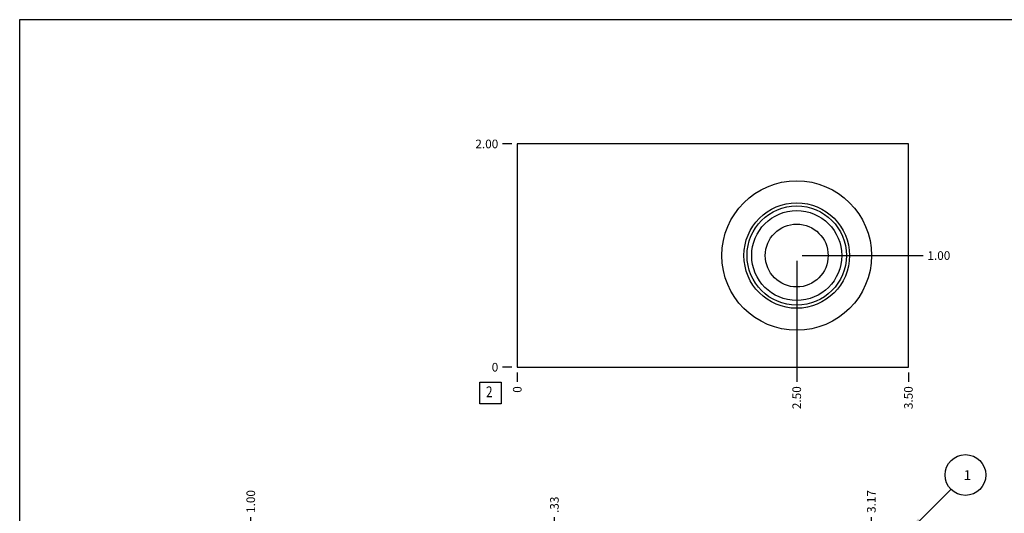
# Model space of a CAD drawing. Units: inches. Extents: x 0.3 to 21.7, y 0.3 to 16.7.
# Drawn here: x 0.3 to 11.7, y 11 to 16.7 of the extents above; entities that cross this region are included whole.
import ezdxf

# ---------------------------------------------------------------- set-up
doc = ezdxf.new("R2010")
doc.units = ezdxf.units.IN
doc.header["$LTSCALE"] = 1.21
doc.header["$MEASUREMENT"] = 0
doc.layers.get('0').update_dxf_attribs({"linetype": 'CONTINUOUS'})
doc.styles.get("Standard").update_dxf_attribs({"font": 'txt', "width": 0.8})
doc.dimstyles.new('DIMSTYLE_1', dxfattribs={"dimtxt": 0.1, "dimasz": 0.1875, "dimexe": 0.125, "dimexo": 0.0625, "dimgap": 0.025, "dimtad": 0, "dimtih": 1, "dimtoh": 1, "dimlfac": 0.773011, "dimzin": 4, "dimdsep": 46, "dimtxsty": 'Standard', "dimblk": '_FILLED', "dimblk1": '_FILLED', "dimblk2": '_FILLED', "dimcen": 0.09, "dimadec": 0, "dimazin": 0, "dimtfac": 1, "dimtofl": 0, "dimtmove": 0, "dimatfit": 3, "dimldrblk": '_FILLED', "dimfxl": 1, "dimtolj": 1, "dimtzin": 4, "dimarcsym": 0})
doc.dimstyles.new('DIMSTYLE_2', dxfattribs={"dimtxt": 0.1, "dimasz": 0.1875, "dimexe": 0.125, "dimexo": 0.0625, "dimgap": 0.025, "dimtad": 0, "dimtih": 1, "dimtoh": 1, "dimdec": 0, "dimlfac": 0.773011, "dimzin": 4, "dimdsep": 46, "dimtxsty": 'Standard', "dimblk": '_FILLED', "dimblk1": '_FILLED', "dimblk2": '_FILLED', "dimcen": 0.09, "dimadec": 0, "dimazin": 0, "dimtfac": 1, "dimtdec": 0, "dimtofl": 0, "dimtmove": 0, "dimatfit": 3, "dimldrblk": '_FILLED', "dimfxl": 1, "dimtolj": 1, "dimtzin": 4, "dimarcsym": 0})
doc.dimstyles.get("Standard").update_dxf_attribs({"dimtxt": 0.1, "dimasz": 0.1875, "dimexe": 0.125, "dimexo": 0.0625, "dimgap": 0.09, "dimtad": 0, "dimtih": 1, "dimtoh": 1, "dimdec": 3, "dimzin": 4, "dimdsep": 46, "dimtxsty": 'Standard', "dimblk": '_FILLED', "dimblk1": '_FILLED', "dimblk2": '_FILLED', "dimcen": 0.09, "dimadec": 0, "dimazin": 0, "dimtp": 0.001, "dimtm": 0.001, "dimtfac": 1, "dimtdec": 3, "dimtofl": 0, "dimtmove": 0, "dimatfit": 3, "dimldrblk": '_FILLED', "dimfxl": 1, "dimtolj": 1, "dimtzin": 4, "dimarcsym": 0})

# ---------------------------------------------------------------- blocks, each defined once
blk = doc.blocks.new('*D5')
at = {"color": 2, "linetype": 'Continuous'}
blk.add_line((6.491, 10.397), (6.491, 10.934), dxfattribs=at)
at = {"color": 2, "linetype": 'Continuous', "insert": (6.441, 10.984), "char_height": 0.1, "width": 0.24, "attachment_point": 1, "rotation": 90, "line_spacing_factor": 0.9}
blk.add_mtext('.33', dxfattribs=at)
blk = doc.blocks.new('_FILLED')
at = {"color": 0, "linetype": 'ByBlock'}
blk.add_solid([(0, 0), (-1, 0.167), (-1, -0.167)], dxfattribs=at)
blk = doc.blocks.new('*D7')
at = {"color": 2, "linetype": 'Continuous'}
blk.add_line((10.16, 10.397), (10.16, 10.934), dxfattribs=at)
at = {"color": 2, "linetype": 'Continuous', "insert": (10.11, 10.984), "char_height": 0.1, "width": 0.32, "attachment_point": 1, "rotation": 90, "line_spacing_factor": 0.9}
blk.add_mtext('3.17', dxfattribs=at)
blk = doc.blocks.new('*D18')
at = {"color": 2, "linetype": 'Continuous'}
blk.add_line((10.589, 12.61), (10.589, 12.502), dxfattribs=at)
at = {"color": 2, "linetype": 'Continuous', "insert": (10.539, 12.452), "char_height": 0.1, "width": 0.32, "attachment_point": 3, "rotation": 90, "line_spacing_factor": 0.9}
blk.add_mtext('3.50', dxfattribs=at)
blk = doc.blocks.new('*D19')
at = {"color": 2, "linetype": 'Continuous'}
blk.add_line((6.061, 12.61), (6.061, 12.502), dxfattribs=at)
at = {"color": 2, "linetype": 'Continuous', "insert": (6.011, 12.452), "char_height": 0.1, "width": 0.08, "attachment_point": 3, "rotation": 90, "line_spacing_factor": 0.9}
blk.add_mtext('0', dxfattribs=at)
blk = doc.blocks.new('*D20')
at = {"color": 2, "linetype": 'Continuous'}
blk.add_line((5.999, 15.259), (5.891, 15.259), dxfattribs=at)
at = {"color": 2, "linetype": 'Continuous', "insert": (5.841, 15.309), "char_height": 0.1, "width": 0.32, "attachment_point": 3, "line_spacing_factor": 0.9}
blk.add_mtext('2.00', dxfattribs=at)
blk = doc.blocks.new('*D21')
at = {"color": 2, "linetype": 'Continuous'}
blk.add_line((5.999, 12.672), (5.891, 12.672), dxfattribs=at)
at = {"color": 2, "linetype": 'Continuous', "insert": (5.841, 12.722), "char_height": 0.1, "width": 0.08, "attachment_point": 3, "line_spacing_factor": 0.9}
blk.add_mtext('0', dxfattribs=at)
blk = doc.blocks.new('*D22')
at = {"color": 2, "linetype": 'Continuous'}
blk.add_line((9.296, 13.903), (9.296, 12.502), dxfattribs=at)
at = {"color": 2, "linetype": 'Continuous', "insert": (9.246, 12.452), "char_height": 0.1, "width": 0.32, "attachment_point": 3, "rotation": 90, "line_spacing_factor": 0.9}
blk.add_mtext('2.50', dxfattribs=at)
blk = doc.blocks.new('*D23')
at = {"color": 2, "linetype": 'Continuous'}
blk.add_line((9.358, 13.966), (10.759, 13.966), dxfattribs=at)
at = {"color": 2, "linetype": 'Continuous', "insert": (10.809, 14.016), "char_height": 0.1, "width": 0.32, "attachment_point": 1, "line_spacing_factor": 0.9}
blk.add_mtext('1.00', dxfattribs=at)
blk = doc.blocks.new('*D28')
at = {"color": 2, "linetype": 'Continuous'}
blk.add_line((2.976, 9.453), (2.976, 10.934), dxfattribs=at)
at = {"color": 2, "linetype": 'Continuous', "insert": (2.926, 10.984), "char_height": 0.1, "width": 0.32, "attachment_point": 1, "rotation": 90, "line_spacing_factor": 0.9}
blk.add_mtext('1.00', dxfattribs=at)
blk = doc.blocks.new('SUN_NBOMBALLOON_BL2', base_point=(11.249, 11.424))
at = {"color": 2, "linetype": 'Continuous'}
blk.add_circle((11.249, 11.424), 0.236, dxfattribs=at)
at = {"color": 2, "linetype": 'Continuous', "insert": (11.228, 11.479), "char_height": 0.115, "width": 0.092, "attachment_point": 1, "line_spacing_factor": 0.9}
blk.add_mtext('1', dxfattribs=at)
blk = doc.blocks.new('SUN_FACENUMBER_BL4', base_point=(5.751, 12.374))
at = {"color": 2, "linetype": 'Continuous'}
for p, q in [((5.626, 12.499), (5.876, 12.499)), ((5.626, 12.249), (5.626, 12.499)), ((5.876, 12.499), (5.876, 12.249)), ((5.876, 12.249), (5.626, 12.249))]:
    blk.add_line(p, q, dxfattribs=at)
at = {"color": 2, "linetype": 'Continuous', "width": 0.8}
blk.add_text('2', height=0.125, dxfattribs=at).set_placement((5.699, 12.325))

msp = doc.modelspace()

# ---------------------------------------------------------------- linework, layer by layer
at = {"color": 7, "linetype": 'Continuous'}
for p, q in [((0.301, 0.301), (0.301, 16.699)), ((0.301, 16.699), (21.699, 16.699)), ((6.061, 15.259), (6.061, 12.672)), ((10.589, 15.259), (6.061, 15.259)), ((10.589, 12.672), (10.589, 15.259)), ((6.061, 12.672), (10.589, 12.672))]:
    msp.add_line(p, q, dxfattribs=at)
for radius in [0.866, 0.611, 0.575, 0.521, 0.364]:
    msp.add_circle((9.296, 13.966), radius, dxfattribs=at)

# ---------------------------------------------------------------- block references
at = {"color": 2, "linetype": 'Continuous'}
for name, p in [('SUN_FACENUMBER_BL4', (5.751, 12.374)), ('SUN_NBOMBALLOON_BL2', (11.249, 11.424))]:
    msp.add_blockref(name, p, dxfattribs=at)

# ---------------------------------------------------------------- dimensions: what is measured, and where the dimension line sits
for feature_location, offset, dtype, origin, dimstyle, picture, middle in [((5.999, 15.259), (-0.107, 0), 0, (6.061, 12.672), 'DIMSTYLE_1', '*D20', (5.681, 15.259)), ((9.358, 13.966), (1.401, 0), 0, (6.061, 12.672), 'DIMSTYLE_1', '*D23', (10.979, 13.966)), ((9.296, 13.903), (0, -1.401), 1, (6.061, 12.672), 'DIMSTYLE_1', '*D22', (9.296, 12.292)), ((5.998936637, 12.672189984), (-0.1075, 0), 0, (6.061436637, 12.672189984), 'DIMSTYLE_2', '*D21', (5.801436523, 12.672189758)), ((6.061436637, 12.609689984), (0, -0.1075), 1, (6.061436637, 12.672189984), 'DIMSTYLE_2', '*D19', (6.061437106, 12.412189809)), ((10.589, 12.61), (0, -0.107), 1, (6.061, 12.672), 'DIMSTYLE_1', '*D18', (10.589, 12.292)), ((2.976, 9.453), (0, 1.481), 1, (4.27, 6.236), 'DIMSTYLE_1', '*D28', (2.976, 11.154)), ((10.16, 10.397), (0, 0.537), 1, (6.061, 6.236), 'DIMSTYLE_1', '*D7', (10.16, 11.144)), ((6.491, 10.397), (0, 0.537), 1, (6.061, 6.236), 'DIMSTYLE_1', '*D5', (6.491, 11.114))]:
    dim = msp.add_ordinate_dim(feature_location=feature_location, offset=offset, dtype=dtype, origin=origin, dimstyle=dimstyle, dxfattribs=at)
    dim.commit()
    dim.dimension.update_dxf_attribs({"geometry": picture, "text_midpoint": middle})

# ---------------------------------------------------------------- leaders
msp.add_leader([(10.589, 10.764), (11.082, 11.257)], dimstyle='Standard', override={"dimtad": 0}, dxfattribs=at)

doc.saveas('drawing.dxf')
